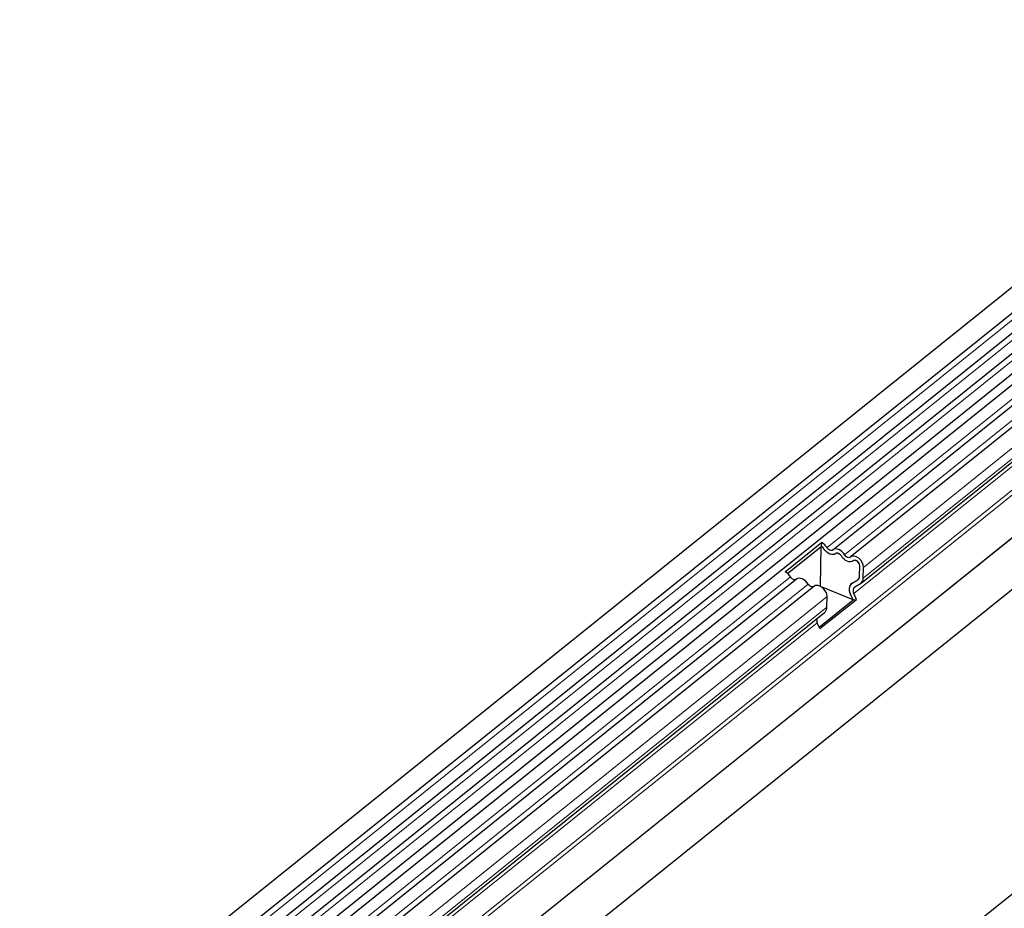
# Model space of a CAD drawing. Units: millimetres. Extents: x 0 to 420, y 0 to 297.
# Drawn here: x 77 to 119, y 81 to 119 of the extents above; entities that cross this region are included whole.
import ezdxf

# ---------------------------------------------------------------- set-up
doc = ezdxf.new("R2010")
doc.units = ezdxf.units.MM

msp = doc.modelspace()

# ---------------------------------------------------------------- linework, layer by layer
at = {"color": 7, "linetype": 'Continuous', "lineweight": 25}
for p, q in [((133.3915, 119.3008), (76.5252, 73.6393)), ((77.0574, 72.9766), (133.9237, 118.638)), ((77.0272, 72.085), (133.8936, 117.7465)), ((77.0082, 71.1994), (133.8746, 116.8609)), ((76.9891, 70.3137), (133.8555, 115.9752)), ((134.0397, 115.6392), (77.1734, 69.9777)), ((134.7904, 115.3322), (111.405, 96.5546)), ((135.541, 115.0252), (112.1557, 96.2476)), ((112.618, 95.1316), (132.6382, 111.207)), ((154.8658, 110.5181), (97.9994, 64.8566)), ((132.6362, 107.9427), (82.55, 67.7254)), ((122.739, 97.7794), (90.4619, 71.8621)), ((109.3629, 95.6179), (110.9257, 96.8728)), ((110.9257, 96.8728), (110.9136, 96.7119)), ((109.4678, 95.551), (110.9136, 96.7119)), ((110.9136, 96.6955), (109.4778, 95.5426)), ((110.8771, 94.9977), (110.9136, 96.6955)), ((110.9751, 96.6704), (110.9136, 96.6955)), ((111.7257, 96.3634), (111.5854, 96.4207)), ((112.4764, 96.0564), (112.3361, 96.1137)), ((112.5513, 95.4207), (112.5612, 95.8786)), ((112.7155, 95.3535), (112.7254, 95.8114)), ((109.8422, 95.2997), (77.924, 69.6707)), ((112.2197, 95.127), (112.2067, 95.1166)), ((112.2357, 95.1372), (112.4866, 95.2829)), ((112.2357, 95.1364), (112.4754, 95.2756)), ((112.3494, 94.9725), (112.589, 95.1117)), ((110.5928, 94.9927), (78.6747, 69.3637)), ((112.2739, 94.4121), (110.9457, 94.9553)), ((112.2739, 94.4121), (112.1598, 94.6664)), ((112.4179, 94.4363), (112.3038, 94.6905)), ((110.8249, 93.2486), (112.2739, 94.4121)), ((110.8551, 93.1814), (112.4179, 94.4363)), ((111.1527, 94.0987), (111.1626, 94.5565)), ((112.2739, 94.4121), (112.4179, 94.4363)), ((82.6536, 71.0714), (111.0552, 93.8767)), ((110.8551, 93.1814), (110.741, 93.4356))]:
    msp.add_line(p, q, dxfattribs=at)
at = {"color": 8, "linetype": 'Continuous', "lineweight": 18}
for p, q in [((133.8802, 118.287), (77.0138, 72.6255)), ((133.8611, 117.4013), (76.9947, 71.7398)), ((133.842, 116.5157), (76.9757, 70.8542)), ((134.5434, 115.4332), (111.1581, 96.6556)), ((135.2941, 115.1262), (111.9087, 96.3486)), ((136.1108, 114.5889), (112.7254, 95.8114)), ((136.1009, 114.1311), (112.7155, 95.3535)), ((132.3239, 110.7659), (112.3038, 94.6905)), ((132.7013, 109.8325), (82.5654, 69.5753)), ((132.6609, 110.0151), (82.6271, 69.84)), ((132.6362, 107.9427), (82.55, 67.7254)), ((109.5952, 95.4007), (77.677, 69.7717)), ((110.3459, 95.0937), (78.4277, 69.4647)), ((112.239, 95.1391), (112.2357, 95.1364)), ((112.4787, 95.2783), (112.4754, 95.2756)), ((111.1626, 94.5565), (79.2444, 68.9274)), ((111.1527, 94.0987), (79.2345, 68.4696)), ((110.741, 93.4356), (82.6495, 70.8793))]:
    msp.add_line(p, q, dxfattribs=at)
at = {"color": 7, "linetype": 'Continuous', "lineweight": 25, "flags": 128}
for points in [[(111.5312, 96.3994), (111.4791, 96.3692), (111.4171, 96.3557), (111.3486, 96.3597), (111.2767, 96.3809), (111.2052, 96.4183), (111.1376, 96.4701), (111.0774, 96.5335), (111.0275, 96.6054)], [(111.5312, 96.3994), (111.4791, 96.3692), (111.4171, 96.3557), (111.3486, 96.3597), (111.2767, 96.3809), (111.2052, 96.4183), (111.1376, 96.4701), (111.0774, 96.5335), (111.0275, 96.6054)], [(111.405, 96.5546), (111.3795, 96.5398), (111.3491, 96.5332), (111.3155, 96.5352), (111.2803, 96.5456), (111.2452, 96.5639), (111.2121, 96.5892), (111.1825, 96.6203), (111.1581, 96.6556)], [(111.9087, 96.3486), (111.8588, 96.4206), (111.7985, 96.484), (111.731, 96.5357), (111.6595, 96.5731), (111.5876, 96.5944), (111.519, 96.5983), (111.4571, 96.5849), (111.405, 96.5546)], [(111.7781, 96.2984), (111.7537, 96.3337), (111.7241, 96.3648), (111.691, 96.3902), (111.6559, 96.4085), (111.6207, 96.4189), (111.5871, 96.4209), (111.5567, 96.4143), (111.5312, 96.3994)], [(112.1557, 96.2476), (112.1301, 96.2328), (112.0998, 96.2262), (112.0661, 96.2281), (112.0309, 96.2386), (111.9958, 96.2569), (111.9627, 96.2822), (111.9332, 96.3133), (111.9087, 96.3486)], [(112.2818, 96.0924), (112.2297, 96.0622), (112.1678, 96.0487), (112.0992, 96.0527), (112.0274, 96.0739), (111.9559, 96.1113), (111.8883, 96.1631), (111.828, 96.2265), (111.7781, 96.2984)], [(112.2818, 96.0924), (112.2297, 96.0622), (112.1678, 96.0487), (112.0992, 96.0527), (112.0274, 96.0739), (111.9559, 96.1113), (111.8883, 96.1631), (111.828, 96.2265), (111.7781, 96.2984)], [(112.7254, 95.8114), (112.7123, 95.9157), (112.67, 96.0225), (112.6025, 96.1219), (112.5162, 96.2044), (112.4192, 96.2623), (112.3207, 96.29), (112.23, 96.2849), (112.1557, 96.2476)], [(112.5612, 95.8786), (112.5547, 95.9297), (112.534, 95.9821), (112.5009, 96.0308), (112.4586, 96.0713), (112.411, 96.0996), (112.3628, 96.1132), (112.3183, 96.1107), (112.2818, 96.0924)], [(109.8422, 95.2997), (109.8166, 95.2849), (109.7863, 95.2783), (109.7526, 95.2803), (109.7174, 95.2907), (109.6824, 95.309), (109.6492, 95.3344), (109.6197, 95.3655), (109.5952, 95.4007)], [(110.3459, 95.0937), (110.296, 95.1657), (110.2357, 95.2291), (110.1681, 95.2808), (110.0966, 95.3182), (110.0248, 95.3395), (109.9562, 95.3434), (109.8943, 95.33), (109.8422, 95.2997)], [(110.5928, 94.9927), (110.5673, 94.9779), (110.5369, 94.9713), (110.5033, 94.9733), (110.4681, 94.9837), (110.433, 95.002), (110.3999, 95.0274), (110.3704, 95.0584), (110.3459, 95.0937)], [(111.1626, 94.5565), (111.1495, 94.6608), (111.1072, 94.7677), (111.0397, 94.867), (110.9534, 94.9495), (110.8564, 95.0074), (110.7579, 95.0351), (110.6672, 95.03), (110.5928, 94.9927)]]:
    msp.add_lwpolyline(points, dxfattribs=at)
at = {"color": 7, "linetype": 'Continuous', "lineweight": 25}
for centre, radius, start, end in [((110.6887, 96.3863), 0.5412, 29.84821, 64.02405), ((110.7973, 96.4734), 0.2653, 29.84821, 64.02405), ((110.7858, 96.464), 0.28, 30.34453, 47.47955), ((111.5923, 96.3235), 0.0974, 94.01971, 128.83337), ((111.5364, 96.157), 0.28, 30.34453, 47.47955), ((112.3429, 96.0165), 0.0974, 94.01971, 128.83337), ((112.3142, 95.8699), 0.2471, 2.00798, 48.98061), ((109.1259, 95.1314), 0.5412, 29.84821, 64.02405), ((112.4609, 94.8589), 0.3574, 129.05381, 212.59223), ((112.3837, 94.9057), 0.2747, 122.59364, 182.2354), ((112.3866, 95.4145), 0.1648, 302.58539, 2.17504), ((112.383, 95.4156), 0.1683, 307.95354, 1.74467), ((112.4411, 95.3431), 0.2746, 302.58539, 2.17504), ((112.6456, 94.8937), 0.5364, 179.86454, 205.08112), ((112.4845, 94.806), 0.2145, 129.05381, 212.59223), ((110.864, 94.0931), 0.2887, 311.44991, 1.098), ((111.0133, 93.5667), 0.3022, 173.28188, 205.70804)]:
    msp.add_arc(centre, radius, start, end, dxfattribs=at)

doc.saveas('drawing.dxf')
